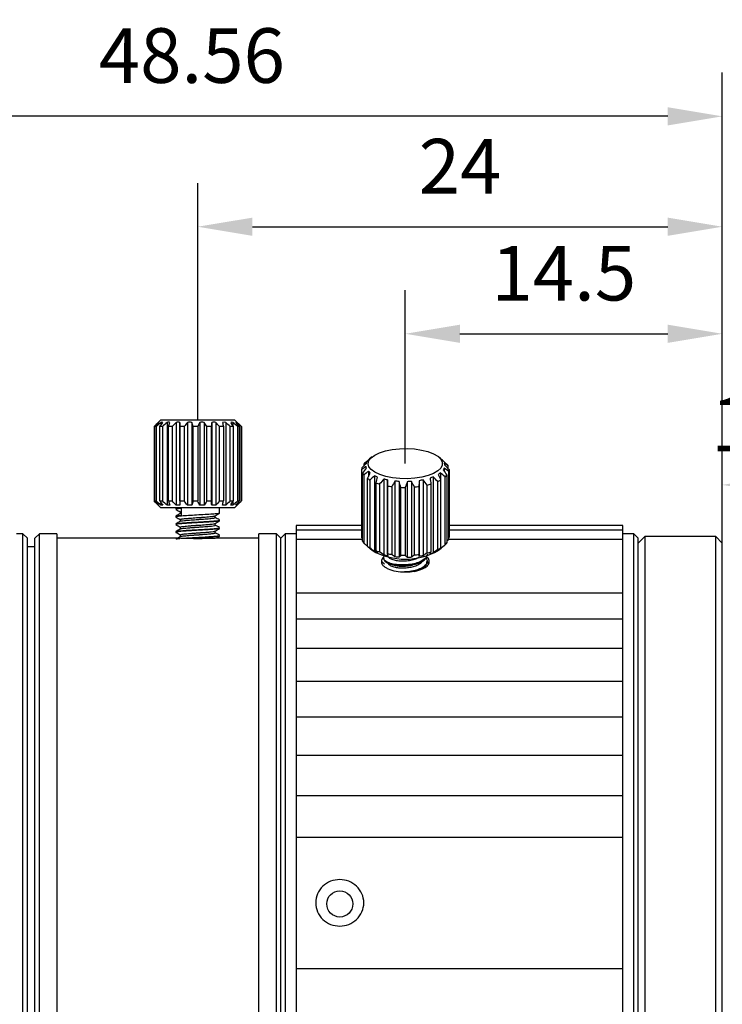
# Model space of a CAD drawing. Units: millimetres. Extents: x 0 to 297, y -2 to 208.
# Drawn here: x 176 to 208, y 121 to 166 of the extents above; entities that cross this region are included whole.
import ezdxf

# ---------------------------------------------------------------- set-up
doc = ezdxf.new("R2010")
doc.units = ezdxf.units.MM
doc.header["$PDSIZE"] = -1
doc.layers.add('AM_5', color=4, linetype='Continuous', lineweight=25)
doc.styles.add('TH-GBD2M', font='calibri.ttf', dxfattribs={"width": 0.8, "height": 2.5})
doc.dimstyles.new('TH-GBD2M$0', dxfattribs={"dimtxt": 2.5, "dimasz": 2.5, "dimexe": 2, "dimexo": 0, "dimgap": 1.5, "dimtad": 1, "dimlfac": -2, "dimzin": 9, "dimdsep": 46, "dimtxsty": 'TH-GBD2M', "dimcen": 0, "dimclrd": 4, "dimclre": 4, "dimclrt": 3, "dimazin": 2, "dimtfac": 1, "dimtofl": 0, "dimtmove": 0, "dimatfit": 3, "dimfxl": 1, "dimtolj": 1, "dimtzin": 0, "dimarcsym": 0})

# ---------------------------------------------------------------- blocks, each defined once
blk = doc.blocks.new('*D42')
at = {"layer": 'AM_5', "color": 4, "lineweight": -2, "transparency": 16777216}
for p, q in [((207.67, 142.309), (207.67, 146.971)), ((225.196, 133.429), (225.196, 146.971)), ((222.696, 144.971), (210.17, 144.971))]:
    blk.add_line(p, q, dxfattribs=at)
at = {"layer": 'AM_5', "color": 4, "transparency": 16777216}
for points in [[(210.17, 145.388), (210.17, 144.555), (207.67, 144.971)], [(222.696, 145.388), (222.696, 144.555), (225.196, 144.971)]]:
    blk.add_solid(points, dxfattribs=at)
at = {"layer": 'Defpoints', "color": 0, "transparency": 16777216}
for p in [(207.67, 144.971), (207.67, 142.309), (225.196, 133.429)]:
    blk.add_point(p, dxfattribs=at)
at = {"layer": 'AM_5', "color": 3, "transparency": 16777216, "insert": (216.433, 147.752), "char_height": 2.5, "attachment_point": 5, "style": 'TH-GBD2M'}
blk.add_mtext('\\A1;17.526±0.2', dxfattribs=at)
blk = doc.blocks.new('*D43')
at = {"layer": 'AM_5', "color": 4, "lineweight": -2, "transparency": 16777216}
for p, q in [((193.16, 145.945), (193.16, 153.886)), ((207.67, 142.309), (207.67, 153.886)), ((195.66, 151.886), (205.17, 151.886))]:
    blk.add_line(p, q, dxfattribs=at)
at = {"layer": 'AM_5', "color": 4, "transparency": 16777216}
for points in [[(195.66, 152.303), (195.66, 151.47), (193.16, 151.886)], [(205.17, 152.303), (205.17, 151.47), (207.67, 151.886)]]:
    blk.add_solid(points, dxfattribs=at)
at = {"layer": 'Defpoints', "color": 0, "transparency": 16777216}
for p in [(207.67, 151.886), (193.16, 145.945), (207.67, 142.309)]:
    blk.add_point(p, dxfattribs=at)
at = {"layer": 'AM_5', "color": 3, "transparency": 16777216, "insert": (200.415, 154.657), "char_height": 2.5, "attachment_point": 5, "style": 'TH-GBD2M'}
blk.add_mtext('\\A1;14.5', dxfattribs=at)
blk = doc.blocks.new('*D44')
at = {"layer": 'AM_5', "color": 4, "lineweight": -2, "transparency": 16777216}
for p, q in [((183.66, 147.937), (183.66, 158.783)), ((207.67, 142.309), (207.67, 158.783)), ((186.16, 156.783), (205.17, 156.783))]:
    blk.add_line(p, q, dxfattribs=at)
at = {"layer": 'AM_5', "color": 4, "transparency": 16777216}
for points in [[(186.16, 157.199), (186.16, 156.366), (183.66, 156.783)], [(205.17, 157.199), (205.17, 156.366), (207.67, 156.783)]]:
    blk.add_solid(points, dxfattribs=at)
at = {"layer": 'Defpoints', "color": 0, "transparency": 16777216}
for p in [(207.67, 156.783), (183.66, 147.937), (207.67, 142.309)]:
    blk.add_point(p, dxfattribs=at)
at = {"layer": 'AM_5', "color": 3, "transparency": 16777216, "insert": (195.665, 159.551), "char_height": 2.5, "attachment_point": 5, "style": 'TH-GBD2M'}
blk.add_mtext('\\A1;24', dxfattribs=at)
blk = doc.blocks.new('*D45')
at = {"layer": 'AM_5', "color": 4, "lineweight": -2, "transparency": 16777216}
for p, q in [((159.11, 142.037), (159.11, 163.834)), ((207.67, 142.309), (207.67, 163.834)), ((205.17, 161.834), (161.61, 161.834))]:
    blk.add_line(p, q, dxfattribs=at)
at = {"layer": 'AM_5', "color": 4, "transparency": 16777216}
for points in [[(161.61, 162.25), (161.61, 161.417), (159.11, 161.834)], [(205.17, 162.25), (205.17, 161.417), (207.67, 161.834)]]:
    blk.add_solid(points, dxfattribs=at)
at = {"layer": 'Defpoints', "color": 0, "transparency": 16777216}
for p in [(159.11, 161.834), (159.11, 142.037), (207.67, 142.309)]:
    blk.add_point(p, dxfattribs=at)
at = {"layer": 'AM_5', "color": 3, "transparency": 16777216, "insert": (183.39, 164.614), "char_height": 2.5, "attachment_point": 5, "style": 'TH-GBD2M'}
blk.add_mtext('\\A1;48.56', dxfattribs=at)

msp = doc.modelspace()

# ---------------------------------------------------------------- linework, layer by layer
at = {"color": 7, "linetype": 'Continuous', "lineweight": 25}
for p, q in [((181.96, 147.937), (181.66, 147.637)), ((181.859, 147.834), (181.859, 147.811)), ((185.36, 147.937), (181.96, 147.937)), ((181.974, 147.834), (181.974, 147.709)), ((182.255, 147.834), (182.255, 144.04)), ((182.673, 147.834), (182.673, 144.04)), ((182.846, 147.834), (182.846, 144.04)), ((183.188, 147.834), (183.188, 144.04)), ((183.383, 147.834), (183.383, 144.04)), ((183.748, 147.834), (183.748, 144.04)), ((183.947, 147.834), (183.947, 144.04)), ((184.3, 147.834), (184.3, 144.04)), ((184.483, 147.834), (184.483, 144.04)), ((184.938, 147.834), (184.938, 144.04)), ((185.268, 147.834), (185.268, 147.654)), ((185.66, 147.637), (185.36, 147.937)), ((185.441, 147.834), (185.441, 147.784)), ((181.66, 147.637), (181.66, 144.237)), ((181.703, 144.237), (181.703, 147.637)), ((181.757, 147.637), (181.757, 144.237)), ((181.928, 144.237), (181.928, 147.637)), ((182.041, 147.637), (182.041, 144.237)), ((182.484, 147.637), (182.321, 147.637)), ((182.321, 144.237), (182.321, 147.637)), ((182.484, 147.637), (182.484, 144.237)), ((182.846, 144.237), (182.846, 147.637)), ((183.041, 147.637), (183.041, 144.237)), ((183.451, 144.237), (183.451, 147.637)), ((183.66, 147.637), (183.66, 144.237)), ((184.076, 144.237), (184.076, 147.637)), ((184.278, 147.637), (184.278, 144.237)), ((184.66, 144.237), (184.66, 147.637)), ((184.835, 147.637), (184.835, 144.237)), ((185.146, 144.237), (185.146, 147.637)), ((185.278, 147.637), (185.278, 144.237)), ((185.487, 144.237), (185.487, 147.637)), ((185.562, 147.637), (185.562, 144.237)), ((185.649, 147.637), (185.66, 147.637)), ((185.649, 144.237), (185.649, 147.637)), ((185.66, 147.637), (185.66, 144.237)), ((191.637, 146.253), (191.524, 146.16)), ((194.773, 146.178), (194.682, 146.253)), ((194.891, 146.071), (194.891, 146.077)), ((191.16, 145.671), (191.16, 142.565)), ((191.203, 142.395), (191.203, 145.501)), ((191.257, 145.922), (191.257, 145.843)), ((191.359, 145.815), (191.359, 145.706)), ((191.474, 145.59), (191.474, 145.356)), ((194.768, 145.52), (194.768, 145.214)), ((194.941, 145.738), (194.941, 145.598)), ((195.116, 145.718), (195.116, 145.84)), ((195.149, 142.48), (195.149, 145.586)), ((195.16, 145.671), (195.16, 142.565)), ((191.257, 145.419), (191.257, 142.313)), ((191.428, 142.158), (191.428, 145.264)), ((191.541, 145.192), (191.541, 142.086)), ((191.755, 145.391), (191.755, 141.925)), ((191.821, 141.96), (191.821, 145.066)), ((192.173, 145.237), (192.173, 141.771)), ((192.346, 145.196), (192.346, 141.73)), ((192.688, 145.143), (192.688, 141.677)), ((192.883, 145.126), (192.883, 141.66)), ((193.248, 145.118), (193.248, 141.652)), ((193.447, 145.127), (193.447, 141.661)), ((193.8, 145.165), (193.8, 141.699)), ((193.983, 145.199), (193.983, 141.732)), ((194.438, 145.334), (194.438, 141.868)), ((194.646, 142.02), (194.646, 145.126)), ((194.778, 145.192), (194.778, 142.086)), ((194.987, 142.234), (194.987, 145.34)), ((195.062, 145.419), (195.062, 142.313)), ((191.984, 145.013), (191.984, 141.906)), ((192.346, 141.821), (192.346, 144.927)), ((192.541, 144.897), (192.541, 141.791)), ((192.951, 141.756), (192.951, 144.862)), ((193.16, 144.857), (193.16, 141.751)), ((193.576, 141.769), (193.576, 144.875)), ((193.778, 144.897), (193.778, 141.791)), ((194.16, 141.86), (194.16, 144.966)), ((194.335, 145.013), (194.335, 141.906)), ((181.66, 144.237), (181.96, 143.937)), ((181.703, 144.237), (181.757, 144.237)), ((181.928, 144.237), (182.041, 144.237)), ((181.974, 144.164), (181.974, 144.04)), ((182.321, 144.237), (182.484, 144.237)), ((182.846, 144.237), (183.041, 144.237)), ((183.451, 144.237), (183.66, 144.237)), ((184.076, 144.237), (184.278, 144.237)), ((184.66, 144.237), (184.835, 144.237)), ((185.146, 144.237), (185.278, 144.237)), ((185.268, 144.22), (185.268, 144.04)), ((185.36, 143.937), (185.66, 144.237)), ((185.487, 144.237), (185.562, 144.237)), ((185.649, 144.237), (185.66, 144.237)), ((181.859, 144.063), (181.859, 144.04)), ((181.96, 143.937), (182.396, 143.937)), ((182.396, 143.937), (185.36, 143.937)), ((182.66, 143.937), (182.66, 143.855)), ((182.86, 143.74), (182.86, 143.655)), ((182.916, 143.578), (182.916, 143.896)), ((184.66, 143.68), (184.66, 143.937)), ((185.441, 144.09), (185.441, 144.04)), ((182.66, 143.537), (182.66, 143.505)), ((182.86, 143.39), (182.86, 143.306)), ((184.459, 143.478), (184.459, 143.562)), ((184.651, 143.68), (184.658, 143.677)), ((184.66, 143.33), (184.66, 143.362)), ((182.66, 143.187), (182.66, 143.156)), ((182.66, 142.837), (182.66, 142.805)), ((182.86, 143.04), (182.86, 142.956)), ((184.459, 143.127), (184.459, 143.212)), ((184.459, 142.777), (184.459, 142.862)), ((184.66, 142.98), (184.66, 143.012)), ((191.16, 143.11), (188.16, 143.11)), ((188.16, 143.11), (188.16, 142.899)), ((191.16, 142.899), (188.16, 142.899)), ((188.16, 142.899), (188.16, 142.479)), ((203.12, 143.11), (195.16, 143.11)), ((203.12, 142.899), (195.16, 142.899)), ((203.12, 142.899), (203.12, 143.11)), ((203.12, 142.479), (203.12, 142.899)), ((175.66, 142.737), (175.36, 142.737)), ((175.86, 142.537), (175.66, 142.737)), ((175.66, 141.241), (175.66, 142.737)), ((175.86, 105.137), (175.86, 142.537)), ((176.41, 142.737), (176.21, 142.537)), ((176.21, 135.857), (176.21, 142.537)), ((177.21, 142.737), (176.41, 142.737)), ((176.41, 135.986), (176.41, 142.737)), ((177.21, 142.737), (177.21, 135.986)), ((182.659, 142.537), (177.21, 142.537)), ((182.66, 142.537), (182.691, 142.534)), ((182.694, 142.509), (182.664, 142.492)), ((182.86, 142.69), (182.86, 142.606)), ((184.651, 142.537), (184.655, 142.537)), ((186.46, 142.537), (184.655, 142.537)), ((184.66, 142.63), (184.66, 142.662)), ((187.26, 142.737), (186.46, 142.737)), ((186.46, 135.986), (186.46, 142.737)), ((187.46, 142.537), (187.26, 142.737)), ((187.26, 135.986), (187.26, 142.737)), ((187.66, 142.737), (187.46, 142.537)), ((187.46, 135.857), (187.46, 142.537)), ((188.16, 142.737), (187.66, 142.737)), ((187.66, 142.737), (187.66, 105.04)), ((191.203, 142.479), (188.16, 142.479)), ((188.16, 142.479), (188.16, 140.023)), ((191.203, 142.517), (191.16, 142.565)), ((195.149, 142.48), (195.062, 142.392)), ((203.12, 142.479), (195.148, 142.479)), ((203.62, 142.737), (203.12, 142.737)), ((203.12, 140.023), (203.12, 142.479)), ((203.82, 142.537), (203.62, 142.737)), ((203.62, 125.812), (203.62, 142.737)), ((204.12, 142.609), (203.82, 142.309)), ((203.82, 105.137), (203.82, 142.537)), ((207.37, 142.609), (204.12, 142.609)), ((204.12, 142.609), (204.12, 117.379)), ((207.67, 142.309), (207.37, 142.609)), ((207.37, 117.379), (207.37, 142.609)), ((176.21, 142.137), (175.86, 142.137)), ((191.556, 142.049), (191.546, 142.058)), ((191.546, 142.057), (191.637, 141.983)), ((194.682, 141.983), (194.795, 142.076)), ((194.768, 142.078), (194.768, 142.054)), ((207.67, 105.309), (207.67, 142.309)), ((192.16, 141.637), (192.16, 141.609)), ((194.137, 141.364), (194.256, 141.474)), ((194.16, 141.449), (194.16, 141.477)), ((175.66, 104.937), (175.66, 141.241)), ((203.12, 140.023), (188.16, 140.023)), ((188.16, 140.023), (188.16, 138.836)), ((203.12, 138.836), (203.12, 140.023)), ((203.12, 138.836), (188.16, 138.836)), ((188.16, 138.836), (188.16, 137.484)), ((203.12, 137.484), (203.12, 138.836)), ((203.12, 137.484), (188.16, 137.484)), ((188.16, 137.484), (188.16, 135.983)), ((203.12, 135.983), (203.12, 137.484)), ((176.21, 105.137), (176.21, 135.857)), ((176.41, 104.937), (176.41, 135.986)), ((177.21, 135.986), (177.21, 104.937)), ((186.46, 104.937), (186.46, 135.986)), ((187.26, 104.937), (187.26, 135.986)), ((187.46, 105.137), (187.46, 135.857)), ((203.12, 135.983), (188.16, 135.983)), ((188.16, 135.983), (188.16, 134.348)), ((203.12, 134.348), (203.12, 135.983)), ((203.12, 134.348), (188.16, 134.348)), ((188.16, 134.348), (188.16, 132.599)), ((203.12, 132.599), (203.12, 134.348)), ((203.12, 132.599), (188.16, 132.599)), ((188.16, 132.599), (188.16, 130.753)), ((203.12, 130.753), (203.12, 132.599)), ((203.12, 130.753), (188.16, 130.753)), ((188.16, 130.753), (188.16, 128.833)), ((203.12, 128.833), (203.12, 130.753)), ((203.12, 128.833), (188.16, 128.833)), ((188.16, 128.833), (188.16, 122.826)), ((203.12, 122.826), (203.12, 128.833)), ((203.62, 104.937), (203.62, 125.812)), ((203.12, 122.826), (188.16, 122.826)), ((188.16, 122.826), (188.16, 120.818)), ((203.12, 120.818), (203.12, 122.826))]:
    msp.add_line(p, q, dxfattribs=at)
at = {"color": 7, "linetype": 'Continuous', "lineweight": 25, "flags": 128}
for points in [[(181.757, 147.637), (181.749, 147.637), (181.742, 147.637), (181.735, 147.637), (181.728, 147.637), (181.721, 147.637), (181.715, 147.637), (181.709, 147.637), (181.703, 147.637)], [(182.041, 147.637), (182.026, 147.637), (182.011, 147.637), (181.997, 147.637), (181.982, 147.637), (181.968, 147.637), (181.954, 147.637), (181.941, 147.637), (181.928, 147.637)], [(183.041, 147.637), (183.017, 147.637), (182.992, 147.637), (182.967, 147.637), (182.943, 147.637), (182.919, 147.637), (182.894, 147.637), (182.87, 147.637), (182.846, 147.637)], [(183.66, 147.637), (183.633, 147.637), (183.607, 147.637), (183.581, 147.637), (183.555, 147.637), (183.529, 147.637), (183.503, 147.637), (183.477, 147.637), (183.451, 147.637)], [(184.278, 147.637), (184.253, 147.637), (184.228, 147.637), (184.202, 147.637), (184.177, 147.637), (184.152, 147.637), (184.127, 147.637), (184.101, 147.637), (184.076, 147.637)], [(184.835, 147.637), (184.814, 147.637), (184.792, 147.637), (184.771, 147.637), (184.749, 147.637), (184.727, 147.637), (184.705, 147.637), (184.682, 147.637), (184.66, 147.637)], [(185.278, 147.637), (185.262, 147.637), (185.246, 147.637), (185.23, 147.637), (185.214, 147.637), (185.197, 147.637), (185.18, 147.637), (185.163, 147.637), (185.146, 147.637)], [(185.562, 147.637), (185.553, 147.637), (185.545, 147.637), (185.536, 147.637), (185.527, 147.637), (185.517, 147.637), (185.507, 147.637), (185.497, 147.637), (185.487, 147.637)], [(194.85, 146.017), (194.851, 145.877), (194.783, 145.74), (194.649, 145.611), (194.453, 145.496), (194.205, 145.399), (193.913, 145.325), (193.591, 145.276), (193.251, 145.254), (192.908, 145.261), (192.575, 145.295), (192.265, 145.357), (191.992, 145.442), (191.768, 145.548), (191.6, 145.67), (191.496, 145.803), (191.46, 145.942), (191.493, 146.082), (191.595, 146.215), (191.761, 146.338), (191.984, 146.444), (192.255, 146.53), (192.564, 146.592), (192.896, 146.628), (193.24, 146.635), (193.58, 146.615), (193.903, 146.567), (194.196, 146.493), (194.446, 146.397), (194.643, 146.282), (194.78, 146.154), (194.85, 146.017)]]:
    msp.add_lwpolyline(points, dxfattribs=at)
at = {"color": 7, "linetype": 'Continuous', "lineweight": 25}
msp.add_circle((190.162, 125.801), 0.598, dxfattribs=at)
for centre, radius, start, end in [((191.803, 145.482), 0.7, 132.1899, 141.1331), ((191.499, 145.67), 0.339, 165.4068, 179.921), ((191.657, 145.741), 0.513, 207.874, 218.8867), ((194.662, 145.6), 0.513, 27.8763, 38.8859), ((194.821, 145.671), 0.339, 345.405, 359.9221), ((192.176, 146.332), 1.304, 234.9865, 240.8972), ((192.744, 147.592), 2.689, 249.9469, 253.5941), ((193.943, 146.69), 1.715, 294.2089, 299.1322), ((194.517, 145.858), 0.7, 312.1843, 321.1355), ((193.082, 149.002), 4.141, 259.7589, 262.494), ((193.159, 149.748), 4.891, 267.5554, 270.0031), ((193.189, 149.361), 4.502, 274.9269, 277.5136), ((193.43, 148.086), 3.204, 283.174, 286.4194), ((191.657, 142.635), 0.513, 207.874, 218.8867), ((194.82, 142.565), 0.339, 345.4059, 359.9215), ((192.176, 143.226), 1.305, 234.9892, 240.8961), ((193.16, 144.601), 3.029, 239.8277, 300.1723), ((192.744, 144.489), 2.692, 249.9493, 253.5931), ((193.429, 144.983), 3.207, 283.1763, 286.4184), ((193.942, 143.586), 1.716, 294.2116, 299.1311), ((194.517, 142.753), 0.7, 312.1871, 321.1342), ((193.083, 145.901), 4.146, 259.761, 262.4931), ((193.159, 146.648), 4.897, 267.5574, 270.0022), ((193.188, 146.26), 4.507, 274.929, 277.5127)]:
    msp.add_arc(centre, radius, start, end, dxfattribs=at)
for points in [[(181.859, 147.834), (181.795, 147.771), (181.728, 147.706), (181.66, 147.637)], [(181.703, 147.637), (181.764, 147.706), (181.823, 147.771), (181.88, 147.834)], [(181.974, 147.834), (181.905, 147.771), (181.832, 147.706), (181.757, 147.637)], [(181.88, 147.834), (181.873, 147.838), (181.866, 147.838), (181.859, 147.834)], [(181.928, 147.637), (181.972, 147.706), (182.015, 147.771), (182.056, 147.834)], [(182.056, 147.834), (182.029, 147.838), (182.002, 147.838), (181.974, 147.834)], [(182.255, 147.834), (182.186, 147.771), (182.115, 147.706), (182.041, 147.637)], [(182.322, 147.837), (182.3, 147.837), (182.277, 147.836), (182.255, 147.834)], [(182.321, 147.637), (182.345, 147.706), (182.367, 147.771), (182.389, 147.834)], [(182.389, 147.834), (182.367, 147.836), (182.344, 147.837), (182.322, 147.837)], [(182.673, 147.834), (182.612, 147.771), (182.549, 147.706), (182.484, 147.637)], [(182.846, 147.834), (182.788, 147.838), (182.731, 147.838), (182.673, 147.834)], [(182.846, 147.637), (182.846, 147.706), (182.846, 147.771), (182.846, 147.834)], [(183.188, 147.834), (183.141, 147.771), (183.092, 147.706), (183.041, 147.637)], [(183.383, 147.834), (183.318, 147.838), (183.253, 147.838), (183.188, 147.834)], [(183.451, 147.637), (183.427, 147.706), (183.405, 147.771), (183.383, 147.834)], [(183.748, 147.834), (183.72, 147.771), (183.69, 147.706), (183.66, 147.637)], [(183.947, 147.834), (183.881, 147.838), (183.815, 147.838), (183.748, 147.834)], [(184.076, 147.637), (184.031, 147.706), (183.988, 147.771), (183.947, 147.834)], [(184.3, 147.834), (184.293, 147.771), (184.285, 147.706), (184.278, 147.637)], [(184.483, 147.834), (184.422, 147.838), (184.361, 147.838), (184.3, 147.834)], [(184.66, 147.637), (184.599, 147.706), (184.54, 147.771), (184.483, 147.834)], [(184.938, 147.834), (184.889, 147.838), (184.839, 147.838), (184.79, 147.834)], [(184.79, 147.834), (184.804, 147.771), (184.819, 147.706), (184.835, 147.637)], [(185.146, 147.637), (185.074, 147.706), (185.005, 147.771), (184.938, 147.834)], [(185.268, 147.834), (185.235, 147.838), (185.202, 147.838), (185.168, 147.834)], [(185.168, 147.834), (185.204, 147.771), (185.24, 147.706), (185.278, 147.637)], [(185.487, 147.637), (185.411, 147.706), (185.339, 147.771), (185.268, 147.834)], [(185.441, 147.834), (185.427, 147.838), (185.413, 147.838), (185.399, 147.834)], [(185.399, 147.834), (185.452, 147.771), (185.506, 147.706), (185.562, 147.637)], [(185.649, 147.637), (185.577, 147.706), (185.508, 147.771), (185.441, 147.834)], [(191.17, 145.756), (191.242, 145.828), (191.311, 145.897), (191.378, 145.963)], [(191.42, 146.043), (191.367, 146.005), (191.313, 145.964), (191.257, 145.922)], [(191.378, 145.963), (191.392, 145.993), (191.406, 146.02), (191.42, 146.043)], [(194.845, 146.111), (194.914, 146.051), (194.987, 145.988), (195.062, 145.922)], [(195.116, 145.84), (195.055, 145.885), (194.996, 145.927), (194.939, 145.968)], [(194.939, 145.968), (194.943, 145.956), (194.946, 145.943), (194.95, 145.93)], [(191.359, 145.815), (191.295, 145.769), (191.228, 145.721), (191.16, 145.671)], [(191.203, 145.501), (191.264, 145.582), (191.323, 145.66), (191.38, 145.734)], [(191.474, 145.59), (191.405, 145.536), (191.332, 145.479), (191.257, 145.419)], [(191.369, 145.777), (191.366, 145.79), (191.362, 145.803), (191.359, 145.815)], [(191.38, 145.734), (191.376, 145.749), (191.373, 145.763), (191.369, 145.777)], [(191.428, 145.264), (191.472, 145.351), (191.515, 145.435), (191.556, 145.516)], [(191.556, 145.516), (191.529, 145.544), (191.502, 145.569), (191.474, 145.59)], [(194.768, 145.52), (194.735, 145.5), (194.702, 145.476), (194.668, 145.45)], [(194.987, 145.34), (194.911, 145.403), (194.839, 145.463), (194.768, 145.52)], [(194.941, 145.738), (194.927, 145.715), (194.913, 145.689), (194.899, 145.659)], [(194.899, 145.659), (194.952, 145.582), (195.006, 145.503), (195.062, 145.419)], [(195.149, 145.586), (195.077, 145.639), (195.008, 145.69), (194.941, 145.738)], [(194.95, 145.93), (194.953, 145.916), (194.957, 145.902), (194.96, 145.887)], [(194.96, 145.887), (195.024, 145.818), (195.091, 145.746), (195.16, 145.671)], [(191.755, 145.391), (191.686, 145.328), (191.615, 145.262), (191.541, 145.192)], [(191.889, 145.331), (191.844, 145.354), (191.8, 145.374), (191.755, 145.391)], [(191.821, 145.066), (191.845, 145.158), (191.867, 145.246), (191.889, 145.331)], [(192.173, 145.237), (192.112, 145.165), (192.049, 145.091), (191.984, 145.013)], [(192.346, 145.196), (192.288, 145.213), (192.231, 145.227), (192.173, 145.237)], [(192.346, 144.927), (192.346, 145.021), (192.346, 145.111), (192.346, 145.196)], [(192.688, 145.143), (192.641, 145.065), (192.592, 144.983), (192.541, 144.897)], [(192.883, 145.126), (192.818, 145.135), (192.753, 145.141), (192.688, 145.143)], [(192.951, 144.862), (192.927, 144.954), (192.905, 145.042), (192.883, 145.126)], [(193.248, 145.118), (193.22, 145.035), (193.19, 144.948), (193.16, 144.857)], [(193.447, 145.127), (193.381, 145.127), (193.315, 145.125), (193.248, 145.118)], [(193.576, 144.875), (193.531, 144.963), (193.489, 145.047), (193.447, 145.127)], [(193.8, 145.165), (193.793, 145.08), (193.785, 144.99), (193.778, 144.897)], [(193.983, 145.199), (193.922, 145.191), (193.861, 145.18), (193.8, 145.165)], [(194.16, 144.966), (194.099, 145.047), (194.04, 145.124), (193.983, 145.199)], [(194.438, 145.334), (194.389, 145.319), (194.339, 145.301), (194.29, 145.28)], [(194.29, 145.28), (194.304, 145.194), (194.319, 145.105), (194.335, 145.013)], [(194.646, 145.126), (194.574, 145.199), (194.505, 145.268), (194.438, 145.334)], [(194.668, 145.45), (194.704, 145.367), (194.74, 145.282), (194.778, 145.192)], [(181.859, 144.04), (181.792, 144.105), (181.726, 144.171), (181.66, 144.237)], [(181.703, 144.237), (181.762, 144.171), (181.821, 144.105), (181.88, 144.04)], [(181.974, 144.04), (181.902, 144.105), (181.829, 144.171), (181.757, 144.237)], [(181.928, 144.237), (181.97, 144.171), (182.013, 144.105), (182.056, 144.04)], [(182.255, 144.04), (182.183, 144.105), (182.112, 144.171), (182.041, 144.237)], [(182.321, 144.237), (182.344, 144.171), (182.366, 144.105), (182.389, 144.04)], [(182.673, 144.04), (182.61, 144.105), (182.547, 144.171), (182.484, 144.237)], [(182.846, 144.237), (182.846, 144.171), (182.846, 144.105), (182.846, 144.04)], [(183.188, 144.04), (183.139, 144.105), (183.09, 144.171), (183.041, 144.237)], [(183.451, 144.237), (183.428, 144.171), (183.406, 144.105), (183.383, 144.04)], [(183.748, 144.04), (183.719, 144.105), (183.689, 144.171), (183.66, 144.237)], [(184.076, 144.237), (184.033, 144.171), (183.99, 144.105), (183.947, 144.04)], [(184.3, 144.04), (184.293, 144.105), (184.285, 144.171), (184.278, 144.237)], [(184.66, 144.237), (184.601, 144.171), (184.542, 144.105), (184.483, 144.04)], [(184.79, 144.04), (184.805, 144.105), (184.82, 144.171), (184.835, 144.237)], [(185.146, 144.237), (185.077, 144.171), (185.008, 144.105), (184.938, 144.04)], [(185.168, 144.04), (185.205, 144.105), (185.241, 144.171), (185.278, 144.237)], [(185.487, 144.237), (185.414, 144.171), (185.342, 144.105), (185.268, 144.04)], [(185.399, 144.04), (185.454, 144.105), (185.508, 144.171), (185.562, 144.237)], [(185.649, 144.237), (185.58, 144.171), (185.511, 144.105), (185.441, 144.04)], [(181.88, 144.04), (181.873, 144.036), (181.866, 144.036), (181.859, 144.04)], [(182.056, 144.04), (182.029, 144.036), (182.002, 144.036), (181.974, 144.04)], [(182.322, 144.037), (182.3, 144.037), (182.277, 144.038), (182.255, 144.04)], [(182.389, 144.04), (182.367, 144.038), (182.344, 144.037), (182.322, 144.037)], [(182.846, 144.04), (182.788, 144.036), (182.731, 144.036), (182.673, 144.04)], [(183.383, 144.04), (183.318, 144.036), (183.253, 144.036), (183.188, 144.04)], [(183.947, 144.04), (183.881, 144.036), (183.815, 144.036), (183.748, 144.04)], [(184.483, 144.04), (184.422, 144.036), (184.361, 144.036), (184.3, 144.04)], [(184.938, 144.04), (184.889, 144.036), (184.839, 144.036), (184.79, 144.04)], [(185.268, 144.04), (185.235, 144.036), (185.202, 144.036), (185.168, 144.04)], [(185.441, 144.04), (185.427, 144.036), (185.413, 144.036), (185.399, 144.04)], [(191.428, 142.158), (191.47, 142.121), (191.513, 142.085), (191.556, 142.049)], [(191.755, 141.925), (191.683, 141.978), (191.612, 142.032), (191.541, 142.086)], [(191.889, 141.864), (191.844, 141.881), (191.8, 141.901), (191.755, 141.925)], [(191.821, 141.96), (191.844, 141.928), (191.866, 141.896), (191.889, 141.864)], [(192.173, 141.771), (192.11, 141.815), (192.047, 141.861), (191.984, 141.906)], [(194.29, 141.813), (194.305, 141.844), (194.32, 141.875), (194.335, 141.906)], [(194.646, 142.02), (194.577, 141.969), (194.508, 141.918), (194.438, 141.868)], [(194.668, 141.983), (194.705, 142.017), (194.741, 142.052), (194.778, 142.086)], [(194.768, 142.054), (194.735, 142.027), (194.702, 142.003), (194.668, 141.983)], [(194.987, 142.234), (194.914, 142.173), (194.842, 142.113), (194.768, 142.054)], [(192.205, 141.346), (192.158, 141.39), (192.111, 141.434), (192.063, 141.478)], [(192.346, 141.73), (192.288, 141.74), (192.231, 141.754), (192.173, 141.771)], [(192.346, 141.821), (192.346, 141.79), (192.346, 141.76), (192.346, 141.73)], [(192.688, 141.677), (192.639, 141.714), (192.59, 141.752), (192.541, 141.791)], [(192.883, 141.66), (192.818, 141.662), (192.753, 141.668), (192.688, 141.677)], [(192.951, 141.756), (192.928, 141.723), (192.906, 141.691), (192.883, 141.66)], [(193.248, 141.652), (193.219, 141.685), (193.189, 141.718), (193.16, 141.751)], [(193.447, 141.661), (193.381, 141.654), (193.315, 141.652), (193.248, 141.652)], [(193.576, 141.769), (193.533, 141.732), (193.49, 141.696), (193.447, 141.661)], [(193.8, 141.699), (193.793, 141.729), (193.785, 141.76), (193.778, 141.791)], [(193.983, 141.732), (193.922, 141.718), (193.861, 141.707), (193.8, 141.699)], [(194.16, 141.86), (194.101, 141.817), (194.042, 141.774), (193.983, 141.732)], [(194.438, 141.868), (194.389, 141.846), (194.339, 141.828), (194.29, 141.813)]]:
    msp.add_open_spline(points, degree=3, dxfattribs=at)
for points, knots in [([(191.332, 146.001), (191.374, 146.036), (191.437, 146.089), (191.501, 146.141), (191.524, 146.16)], [0, 0, 0, 0, 0.649261, 1, 1, 1, 1]), ([(194.773, 146.178), (194.785, 146.168), (194.809, 146.148), (194.833, 146.124), (194.845, 146.111)], [0, 0, 0, 0, 0.5016, 1, 1, 1, 1]), ([(194.891, 146.077), (194.867, 146.098), (194.834, 146.127), (194.8, 146.155), (194.791, 146.163)], [0, 0, 0, 0, 0.727144, 1, 1, 1, 1]), ([(182.661, 143.852), (182.695, 143.832), (182.761, 143.794), (182.827, 143.755), (182.86, 143.737)], [0, 0, 0, 0, 0.512189, 1, 1, 1, 1]), ([(182.916, 143.896), (182.87, 143.892), (182.767, 143.883), (182.673, 143.869), (182.671, 143.86), (182.67, 143.855)], [0, 0, 0, 0, 0.31143, 0.686657, 1, 1, 1, 1]), ([(182.873, 143.74), (182.869, 143.743), (182.859, 143.749), (182.896, 143.756), (182.916, 143.759)], [0, 0, 0, 0, 0.446892, 1, 1, 1, 1]), ([(184.644, 143.674), (184.625, 143.668), (184.583, 143.654), (184.344, 143.634), (184.003, 143.612), (183.606, 143.59), (183.219, 143.568), (182.895, 143.546), (182.702, 143.524), (182.63, 143.509), (182.669, 143.5), (182.674, 143.499)], [0, 0, 0, 0, 0.106855, 0.231967, 0.357079, 0.482191, 0.607304, 0.732415, 0.857527, 0.982639, 1, 1, 1, 1]), ([(182.666, 143.537), (182.664, 143.538), (182.647, 143.544), (182.712, 143.557), (182.842, 143.57), (182.916, 143.578)], [0, 0, 0, 0, 0.057236, 0.460926, 1, 1, 1, 1]), ([(182.862, 143.656), (182.828, 143.637), (182.761, 143.598), (182.693, 143.558), (182.659, 143.539)], [0, 0, 0, 0, 0.499916, 1, 1, 1, 1]), ([(182.664, 143.5), (182.698, 143.48), (182.763, 143.443), (182.828, 143.405), (182.86, 143.387)], [0, 0, 0, 0, 0.520714, 1, 1, 1, 1]), ([(182.868, 143.31), (182.834, 143.291), (182.766, 143.251), (182.698, 143.212), (182.664, 143.192)], [0, 0, 0, 0, 0.499747, 1, 1, 1, 1]), ([(182.669, 143.193), (182.67, 143.194), (182.673, 143.199), (182.721, 143.207), (182.814, 143.219), (182.953, 143.231), (183.129, 143.244), (183.339, 143.257), (183.571, 143.27), (183.814, 143.283), (184.054, 143.297), (184.275, 143.311), (184.462, 143.325), (184.593, 143.34), (184.66, 143.352), (184.652, 143.36), (184.65, 143.362)], [0, 0, 0, 0, 0.016572, 0.08431, 0.154035, 0.225747, 0.299443, 0.375124, 0.452789, 0.532438, 0.614069, 0.697682, 0.783276, 0.87085, 0.960404, 1, 1, 1, 1]), ([(184.648, 143.325), (184.642, 143.322), (184.629, 143.314), (184.542, 143.302), (184.405, 143.289), (184.227, 143.276), (184.024, 143.264), (183.805, 143.251), (183.582, 143.239), (183.368, 143.227), (183.17, 143.215), (182.997, 143.203), (182.814, 143.188), (182.673, 143.172), (182.676, 143.16), (182.677, 143.156)], [0, 0, 0, 0, 0.053423, 0.132483, 0.210295, 0.286861, 0.362178, 0.436247, 0.509068, 0.580641, 0.650965, 0.720039, 0.787864, 0.919108, 1, 1, 1, 1]), ([(182.861, 143.39), (182.87, 143.396), (182.889, 143.41), (183.049, 143.43), (183.295, 143.452), (183.555, 143.47), (183.771, 143.485), (183.932, 143.496), (184.084, 143.508), (184.219, 143.52), (184.332, 143.532), (184.41, 143.544), (184.45, 143.553), (184.451, 143.557), (184.451, 143.557)], [0, 0, 0, 0, 0.116527, 0.239832, 0.367343, 0.499054, 0.566831, 0.635674, 0.705581, 0.776552, 0.848588, 0.921688, 0.995852, 1, 1, 1, 1]), ([(182.872, 143.656), (182.87, 143.658), (182.863, 143.663), (182.896, 143.668), (182.916, 143.672)], [0, 0, 0, 0, 0.350232, 1, 1, 1, 1]), ([(182.879, 143.31), (182.884, 143.314), (182.899, 143.324), (183.041, 143.342), (183.281, 143.363), (183.541, 143.382), (183.757, 143.397), (183.919, 143.408), (184.073, 143.42), (184.21, 143.432), (184.325, 143.444), (184.407, 143.456), (184.454, 143.467), (184.455, 143.475), (184.455, 143.478)], [0, 0, 0, 0, 0.067794, 0.190654, 0.3179, 0.449526, 0.51733, 0.586244, 0.656269, 0.727403, 0.799648, 0.873002, 0.947465, 1, 1, 1, 1]), ([(184.451, 143.557), (184.485, 143.576), (184.553, 143.616), (184.621, 143.655), (184.655, 143.675)], [0, 0, 0, 0, 0.499745, 1, 1, 1, 1]), ([(184.452, 143.207), (184.486, 143.227), (184.554, 143.266), (184.622, 143.306), (184.656, 143.325)], [0, 0, 0, 0, 0.49972, 1, 1, 1, 1]), ([(184.655, 143.367), (184.621, 143.387), (184.556, 143.425), (184.491, 143.463), (184.459, 143.481)], [0, 0, 0, 0, 0.5210864, 1, 1, 1, 1]), ([(184.645, 142.975), (184.641, 142.972), (184.63, 142.963), (184.512, 142.948), (184.291, 142.93), (183.971, 142.91), (183.655, 142.892), (183.397, 142.878), (183.204, 142.867), (183.025, 142.855), (182.871, 142.843), (182.75, 142.83), (182.677, 142.817), (182.649, 142.807), (182.666, 142.801), (182.67, 142.8)], [0, 0, 0, 0, 0.050701, 0.148819, 0.254572, 0.367946, 0.488924, 0.552574, 0.618147, 0.685644, 0.755063, 0.826404, 0.899667, 0.97485, 1, 1, 1, 1]), ([(182.663, 143.151), (182.697, 143.131), (182.763, 143.093), (182.828, 143.055), (182.86, 143.037)], [0, 0, 0, 0, 0.519363, 1, 1, 1, 1]), ([(182.663, 142.801), (182.697, 142.781), (182.762, 142.743), (182.828, 142.705), (182.86, 142.687)], [0, 0, 0, 0, 0.517684, 1, 1, 1, 1]), ([(182.868, 142.96), (182.834, 142.941), (182.766, 142.901), (182.698, 142.862), (182.664, 142.842)], [0, 0, 0, 0, 0.499741, 1, 1, 1, 1]), ([(182.671, 142.843), (182.672, 142.844), (182.678, 142.85), (182.734, 142.859), (182.835, 142.871), (183.014, 142.886), (183.302, 142.904), (183.69, 142.926), (184.056, 142.946), (184.359, 142.966), (184.56, 142.985), (184.658, 143), (184.65, 143.009), (184.648, 143.012)], [0, 0, 0, 0, 0.0274481, 0.0979965, 0.1672918, 0.2353337, 0.3669966, 0.4937156, 0.6154834, 0.7322929, 0.8441374, 0.9510105, 1, 1, 1, 1]), ([(182.865, 142.69), (182.864, 142.692), (182.86, 142.698), (182.9, 142.709), (182.98, 142.722), (183.095, 142.734), (183.234, 142.746), (183.392, 142.758), (183.558, 142.77), (183.725, 142.782), (183.886, 142.793), (184.082, 142.808), (184.281, 142.826), (184.422, 142.843), (184.436, 142.854), (184.442, 142.858)], [0, 0, 0, 0, 0.036182, 0.113441, 0.189312, 0.263796, 0.336891, 0.408599, 0.478917, 0.547846, 0.615387, 0.681537, 0.809073, 0.931121, 1, 1, 1, 1]), ([(182.865, 143.04), (182.865, 143.043), (182.865, 143.051), (182.919, 143.063), (183.013, 143.076), (183.141, 143.089), (183.292, 143.101), (183.457, 143.113), (183.629, 143.125), (183.797, 143.137), (183.956, 143.149), (184.144, 143.163), (184.325, 143.181), (184.438, 143.197), (184.442, 143.206), (184.443, 143.208)], [0, 0, 0, 0, 0.0566, 0.13613, 0.214031, 0.290301, 0.364941, 0.43795, 0.509327, 0.579072, 0.647185, 0.713664, 0.841133, 0.962151, 1, 1, 1, 1]), ([(182.867, 142.96), (182.867, 142.96), (182.868, 142.964), (182.91, 142.973), (182.993, 142.986), (183.114, 142.998), (183.258, 143.011), (183.419, 143.023), (183.587, 143.035), (183.755, 143.046), (183.915, 143.058), (184.108, 143.072), (184.302, 143.09), (184.44, 143.11), (184.449, 143.122), (184.453, 143.127)], [0, 0, 0, 0, 0.001006, 0.07945, 0.1564, 0.231856, 0.305818, 0.378286, 0.449258, 0.518736, 0.586717, 0.653202, 0.781088, 0.903066, 1, 1, 1, 1]), ([(184.452, 142.857), (184.486, 142.877), (184.554, 142.917), (184.622, 142.956), (184.656, 142.976)], [0, 0, 0, 0, 0.499717, 1, 1, 1, 1]), ([(184.655, 143.017), (184.621, 143.037), (184.556, 143.075), (184.491, 143.113), (184.459, 143.131)], [0, 0, 0, 0, 0.521305, 1, 1, 1, 1]), ([(184.655, 142.537), (184.655, 142.537), (184.656, 142.537), (184.643, 142.536), (184.622, 142.535), (184.579, 142.532), (184.502, 142.529), (184.376, 142.523), (184.222, 142.518), (183.989, 142.512), (183.659, 142.508), (183.329, 142.512), (183.096, 142.518), (182.942, 142.523), (182.816, 142.529), (182.725, 142.533), (182.668, 142.536), (182.666, 142.537), (182.664, 142.537)], [0, 0, 0, 0, 0.0315, 0.062661, 0.093831, 0.125356, 0.187812, 0.250513, 0.312866, 0.375659, 0.500128, 0.624512, 0.687254, 0.749505, 0.812269, 0.874545, 0.937392, 1, 1, 1, 1]), ([(182.684, 142.493), (182.688, 142.497), (182.697, 142.506), (182.796, 142.516), (182.847, 142.52)], [0, 0, 0, 0, 0.472394, 1, 1, 1, 1]), ([(182.868, 142.61), (182.834, 142.591), (182.789, 142.565), (182.745, 142.539), (182.734, 142.533)], [0, 0, 0, 0, 0.761001, 1, 1, 1, 1]), ([(182.871, 142.61), (182.875, 142.612), (182.886, 142.619), (182.946, 142.629), (183.043, 142.642), (183.17, 142.654), (183.315, 142.665), (183.474, 142.677), (183.638, 142.688), (183.8, 142.7), (184.003, 142.714), (184.225, 142.732), (184.395, 142.753), (184.469, 142.768), (184.454, 142.776), (184.452, 142.777)], [0, 0, 0, 0, 0.0438047, 0.1177205, 0.1905293, 0.262231, 0.3328254, 0.4023123, 0.4706914, 0.5379626, 0.6041258, 0.7325243, 0.8565485, 0.9761926, 1, 1, 1, 1]), ([(182.894, 142.525), (182.901, 142.526), (182.973, 142.534), (183.226, 142.55), (183.604, 142.572), (184.002, 142.593), (184.348, 142.615), (184.576, 142.637), (184.678, 142.653), (184.654, 142.661), (184.651, 142.662)], [0, 0, 0, 0, 0.017644, 0.177827, 0.33801, 0.498192, 0.658375, 0.818557, 0.97874, 1, 1, 1, 1]), ([(184.647, 142.625), (184.647, 142.624), (184.647, 142.617), (184.572, 142.606), (184.438, 142.592), (184.262, 142.579), (184.07, 142.566), (183.82, 142.552), (183.533, 142.536), (183.296, 142.523), (183.208, 142.517), (183.198, 142.516)], [0, 0, 0, 0, 0.042996, 0.180475, 0.309666, 0.43056, 0.543148, 0.647424, 0.830271, 0.980127, 1, 1, 1, 1]), ([(184.655, 142.667), (184.621, 142.687), (184.556, 142.725), (184.491, 142.763), (184.459, 142.781)], [0, 0, 0, 0, 0.5210208, 1, 1, 1, 1]), ([(184.488, 142.528), (184.51, 142.541), (184.567, 142.574), (184.623, 142.606), (184.657, 142.626)], [0, 0, 0, 0, 0.396079, 1, 1, 1, 1]), ([(191.428, 142.165), (191.403, 142.186), (191.346, 142.236), (191.289, 142.285), (191.257, 142.313)], [0, 0, 0, 0, 0.4389718, 1, 1, 1, 1]), ([(192.066, 141.468), (192.065, 141.456), (192.064, 141.433), (192.072, 141.397), (192.086, 141.361), (192.107, 141.325), (192.148, 141.275), (192.228, 141.207), (192.41, 141.107), (192.724, 141.013), (193.015, 140.987), (193.304, 140.987), (193.523, 141.007), (193.78, 141.068), (193.941, 141.127), (194.066, 141.193), (194.157, 141.26), (194.218, 141.33), (194.253, 141.4), (194.253, 141.446), (194.253, 141.468)], [0, 0, 0, 0, 0.0250696, 0.0501547, 0.0752474, 0.1003394, 0.1254228, 0.1838416, 0.2506367, 0.3752147, 0.4997317, 0.4997497, 0.6241923, 0.6866497, 0.7492325, 0.8020647, 0.8536119, 0.9038171, 0.9526286, 1, 1, 1, 1]), ([(192.172, 141.663), (192.159, 141.653), (192.111, 141.619), (192.071, 141.553), (192.069, 141.496), (192.067, 141.469)], [0, 0, 0, 0, 0.171543, 0.592978, 1, 1, 1, 1]), ([(194.156, 141.797), (194.157, 141.793), (194.175, 141.74), (194.107, 141.636), (193.953, 141.502), (193.702, 141.396), (193.397, 141.327), (193.066, 141.3), (192.745, 141.317), (192.469, 141.375), (192.264, 141.465), (192.161, 141.575), (192.143, 141.669), (192.193, 141.716), (192.205, 141.728)], [0, 0, 0, 0, 0.007567, 0.103767, 0.199902, 0.295994, 0.39216, 0.488332, 0.58443, 0.680562, 0.776694, 0.872832, 0.968961, 1, 1, 1, 1]), ([(192.174, 141.609), (192.173, 141.58), (192.173, 141.514), (192.295, 141.422), (192.504, 141.335), (192.795, 141.283), (193.064, 141.275), (193.249, 141.287), (193.383, 141.302), (193.555, 141.332), (193.777, 141.394), (193.989, 141.498), (194.136, 141.631), (194.148, 141.725), (194.154, 141.769)], [0, 0, 0, 0, 0.076256, 0.175816, 0.271106, 0.387242, 0.491291, 0.529309, 0.564187, 0.621147, 0.700121, 0.804201, 0.908281, 1, 1, 1, 1]), ([(192.364, 141.742), (192.365, 141.725), (192.366, 141.676), (192.457, 141.601), (192.63, 141.534), (192.851, 141.496), (193.097, 141.489), (193.351, 141.513), (193.552, 141.561), (193.683, 141.613), (193.749, 141.64), (193.77, 141.658), (193.771, 141.659)], [0, 0, 0, 0, 0.0763587, 0.2189326, 0.3553677, 0.485656, 0.6097902, 0.7385651, 0.8723849, 0.9359313, 0.9972231, 1, 1, 1, 1]), ([(192.369, 141.423), (192.371, 141.399), (192.374, 141.343), (192.491, 141.265), (192.676, 141.204), (192.903, 141.173), (193.14, 141.172), (193.373, 141.198), (193.599, 141.253), (193.789, 141.341), (193.905, 141.421), (193.918, 141.47), (193.92, 141.475)], [0, 0, 0, 0, 0.091798, 0.214083, 0.330259, 0.440318, 0.54425, 0.642541, 0.748184, 0.862225, 0.984647, 1, 1, 1, 1]), ([(194.102, 141.623), (194.125, 141.587), (194.18, 141.498), (194.141, 141.353), (193.994, 141.208), (193.758, 141.095), (193.555, 141.041), (193.347, 141.005), (193.233, 140.987), (193.131, 140.99), (193.129, 140.99)], [0, 0, 0, 0, 0.1256461, 0.312497, 0.4878819, 0.6578421, 0.8278136, 0.8365591, 0.9978901, 1, 1, 1, 1]), ([(193.679, 141.051), (193.72, 141.064), (193.795, 141.087), (193.909, 141.14), (194.041, 141.222), (194.147, 141.331), (194.148, 141.415), (194.148, 141.449)], [0, 0, 0, 0, 0.141944, 0.259887, 0.462635, 0.78233, 1, 1, 1, 1]), ([(194.252, 141.468), (194.251, 141.498), (194.248, 141.556), (194.201, 141.627), (194.148, 141.664), (194.129, 141.677)], [0, 0, 0, 0, 0.394597, 0.788619, 1, 1, 1, 1]), ([(192.446, 141.363), (192.468, 141.356), (192.51, 141.341), (192.555, 141.326), (192.577, 141.318)], [0, 0, 0, 0, 0.500305, 1, 1, 1, 1]), ([(192.584, 141.322), (192.607, 141.312), (192.673, 141.286), (192.828, 141.263), (193.048, 141.249), (193.275, 141.264), (193.469, 141.3), (193.558, 141.329), (193.597, 141.341)], [0, 0, 0, 0, 0.097234, 0.282467, 0.461758, 0.718821, 0.877234, 1, 1, 1, 1]), ([(193.565, 141.01), (193.585, 141.017), (193.623, 141.03), (193.662, 141.043), (193.682, 141.05)], [0, 0, 0, 0, 0.499907, 1, 1, 1, 1]), ([(193.597, 141.34), (193.618, 141.347), (193.661, 141.362), (193.705, 141.377), (193.727, 141.384)], [0, 0, 0, 0, 0.499806, 1, 1, 1, 1]), ([(191.26, 125.854), (191.26, 125.713), (191.2, 125.43), (190.951, 125.074), (190.585, 124.841), (190.159, 124.76), (189.733, 124.841), (189.368, 125.075), (189.119, 125.43), (189.03, 125.854), (189.119, 126.277), (189.368, 126.631), (189.733, 126.862), (190.159, 126.942), (190.585, 126.862), (190.951, 126.631), (191.2, 126.278), (191.26, 125.996), (191.26, 125.854)], [0, 0, 0, 0, 0.0625151, 0.1250363, 0.1875717, 0.2500893, 0.3125732, 0.3750159, 0.4374534, 0.4999144, 0.5624125, 0.6249317, 0.687439, 0.7499293, 0.8124205, 0.8749002, 0.9373692, 1, 1, 1, 1])]:
    msp.add_open_spline(points, degree=3, knots=knots, dxfattribs=at)

# ---------------------------------------------------------------- dimensions: what is measured, and where the dimension line sits
at = {"layer": 'AM_5'}
dim = msp.add_linear_dim(base=(159.11, 161.834), p1=(207.67, 142.309), p2=(159.11, 142.037), dimstyle='TH-GBD2M$0', override={"dimlfac": 1, "dimpost": '', "dimtp": 0.1, "dimtm": 0.1}, dxfattribs=at)
dim.commit()
dim.dimension.update_dxf_attribs({"geometry": '*D45', "text_midpoint": (183.39, 164.614)})
for base, p1, text, picture, middle in [((207.67, 156.783), (183.66, 147.937), '24', '*D44', (195.665, 159.551)), ((207.67, 151.886), (193.16, 145.945), '14.5', '*D43', (200.415, 154.657)), ((207.67, 144.971), (225.196, 133.429), '17.526±0.2', '*D42', (216.433, 147.752))]:
    dim = msp.add_linear_dim(base=base, p1=p1, p2=(207.67, 142.309), text=text, dimstyle='TH-GBD2M$0', override={"dimlfac": 1, "dimpost": '', "dimtp": 0.1, "dimtm": 0.1}, dxfattribs=at)
    dim.commit()
    dim.dimension.update_dxf_attribs({"geometry": picture, "text_midpoint": middle})

doc.saveas('drawing.dxf')
